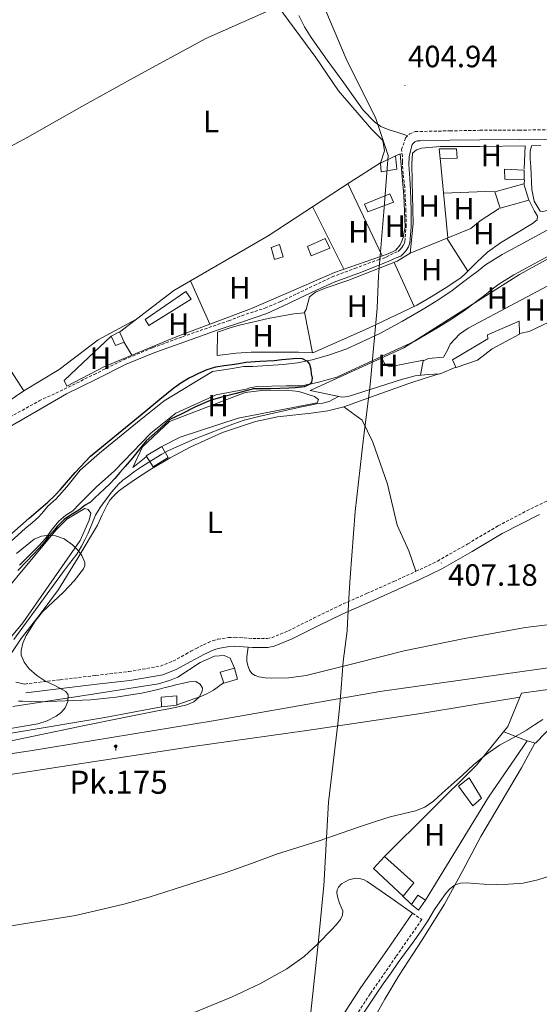
# Model space of a CAD drawing. Units: metres. Extents: x 606419 to 610920, y 4738115 to 4741155.
# Drawn here: x 607632 to 607801, y 4739014 to 4739334 of the extents above; entities that cross this region are included whole.
import ezdxf
from ezdxf.enums import TextEntityAlignment as Align

# ---------------------------------------------------------------- set-up
doc = ezdxf.new("R2010")
doc.units = ezdxf.units.M
doc.header["$MEASUREMENT"] = 0
doc.linetypes.add('TRAZOSX2', pattern=[1.5, 1, -0.5])
for name, color, linetype, lineweight in [('Carátula', 7, 'Continuous', 5), ('Level 1', 19, 'Continuous', 0), ('Level 11', 142, 'Continuous', 13), ('Level 15', 1, 'Continuous', 0), ('Level 16', 1, 'Continuous', 13), ('Level 20', 19, 'Continuous', 0), ('Level 21', 19, 'Continuous', 0), ('Level 24', 5, 'Continuous', 0), ('Level 35', 92, 'Continuous', 0), ('Level 36', 19, 'Continuous', 40), ('Level 37', 92, 'Continuous', 0), ('Level 4', 36, 'Continuous', 30), ('Level 41', 19, 'Continuous', 0), ('Level 44', 7, 'Continuous', 0), ('Level 5', 36, 'Continuous', 0), ('Level 51', 144, 'Continuous', 13), ('Level 52', 1, 'Continuous', 13), ('Level 7', 19, 'Continuous', 0)]:
    doc.layers.add(name, color=color, linetype=linetype, lineweight=lineweight)
doc.styles.add('Arial', font='ARIAL.TTF', dxfattribs={"height": 0.2})

# ---------------------------------------------------------------- blocks, each defined once
blk = doc.blocks.new('5PATER')
at = {"layer": 'Carátula', "linetype": 'Continuous', "lineweight": 5}
h = blk.add_hatch(color=250, dxfattribs=at)
edge = h.paths.add_edge_path()
edge.add_ellipse((0, 0), major_axis=(-1.33, -1.34), ratio=0.999422, start_angle=0, end_angle=360)
blk = doc.blocks.new('5HITFE')
at = {"layer": 'Carátula', "linetype": 'Continuous', "lineweight": 5}
blk.add_hatch(color=2, dxfattribs=at).paths.add_polyline_path([(0, 9.5), (-4.8, 14.3), (0, 19), (0, 19.1), (4.7, 14.3)])
at = {"layer": 'Carátula', "color": 170, "linetype": 'Continuous', "lineweight": 5}
blk.add_line((0, 9.5), (-4.8, 14.3), dxfattribs=at)
at = {"layer": 'Carátula', "color": 250, "linetype": 'Continuous', "lineweight": 5}
blk.add_line((0, 9.5), (0, 0), dxfattribs=at)
at = {"layer": 'Carátula', "color": 250, "linetype": 'Continuous', "lineweight": 5, "flags": 128}
blk.add_lwpolyline([(0, 9.5), (4.7, 14.3), (0, 19.1), (0, 19), (-4.8, 14.3)], close=True, dxfattribs=at)

msp = doc.modelspace()

# ---------------------------------------------------------------- linework, layer by layer
at = {"layer": 'Level 1', "color": 19, "linetype": 'Continuous', "lineweight": 0, "ltscale": 0.5}
msp.add_polyline3d([(607726.28, 4739349.4, 405.24), (607737.92, 4739321.62, 405.23), (607747.62, 4739302.27, 405.03), (607751.63, 4739290.27, 404.97), (607750.23, 4739271.9, 404.03), (607748.44, 4739251.11, 402.59), (607748.06, 4739240.67, 401.09), (607747.72, 4739237.08, 400.62), (607745.94, 4739218.05, 402.52), (607745.63, 4739214.77, 404.14), (607743.63, 4739198.41, 406.6), (607740.85, 4739174.52, 406.5), (607739.22, 4739153.09, 406.96), (607738.85, 4739146.33, 407.26), (607738.42, 4739138.29, 407.45), (607738.28, 4739135.77, 407.53), (607736.98, 4739125.8, 407.79), (607736.39, 4739117.12, 408.24), (607735.91, 4739111.76, 408.55), (607735.3, 4739105.52, 408.91), (607732.21, 4739080.09, 409.64), (607730.74, 4739052.83, 411.45), (607730.64, 4739051.86, 411.52), (607728.93, 4739035.08, 412.72), (607726.5, 4739011.84, 414.6)], dxfattribs=at)
at = {"layer": 'Level 11', "color": 142, "linetype": 'Continuous', "lineweight": 13}
for points in [[(607819.3, 4739274.68, 399.92), (607794.29, 4739261.06, 399.91), (607788.7, 4739258.06, 399.91), (607783.33, 4739254.7, 399.9), (607780.85, 4739252.8, 399.9), (607778.39, 4739250.89, 399.9), (607775.4, 4739248.6, 399.9), (607772.4, 4739246.33, 399.9), (607768.06, 4739243.39, 399.89), (607763.57, 4739240.65, 399.88), (607756.33, 4739236.38, 399.88), (607748.93, 4739232.36, 399.88), (607738.15, 4739227.44, 399.88), (607732.58, 4739225.47, 399.87), (607726.87, 4739223.83, 399.87), (607722.18, 4739222.86, 399.86), (607717.44, 4739222.3, 399.85), (607707.59, 4739221.69, 399.82), (607706.11, 4739221.7, 399.82), (607704.64, 4739221.62, 399.82), (607699.56, 4739220.81, 399.82), (607694.48, 4739219.99, 399.82), (607678.8, 4739210.46, 399.77), (607670.61, 4739203.98, 399.72), (607657.69, 4739193.52, 399.62), (607651.47, 4739188.01, 399.57), (607647.06, 4739182.57, 399.55), (607643.59, 4739178.61, 399.55), (607640.9, 4739176.23, 399.55), (607639.48, 4739174.49, 399.55), (607637.97, 4739172.82, 399.55), (607635.79, 4739170.89, 399.54), (607633.59, 4739169, 399.53), (607626.59, 4739162.72, 399.53)], [(607822.91, 4739268.01, 399.92), (607797.9, 4739254.39, 399.91), (607792.51, 4739251.5, 399.91), (607787.66, 4739248.45, 399.9), (607785.48, 4739246.79, 399.9), (607783.02, 4739244.88, 399.9), (607780, 4739242.56, 399.9), (607776.83, 4739240.16, 399.9), (607772.17, 4739237, 399.89), (607767.48, 4739234.14, 399.88), (607760.07, 4739229.78, 399.88), (607752.29, 4739226.17, 399.88), (607740.97, 4739221, 399.88), (607734.9, 4739218.24, 399.87), (607728.68, 4739216.46, 399.87), (607723.4, 4739215.36, 399.86), (607718.4, 4739215.38, 399.85), (607708.98, 4739215.14, 399.82), (607706.61, 4739214.72, 399.82), (607705.43, 4739214.35, 399.82), (607695.69, 4739212.5, 399.82), (607682.58, 4739206.47, 399.77), (607674.42, 4739200.02, 399.72), (607662.6, 4739187.73, 399.62), (607656.66, 4739182.47, 399.57), (607651.18, 4739177.05, 399.55), (607649.04, 4739174.81, 399.55), (607646.79, 4739173.39, 399.55), (607644.56, 4739171.44, 399.55), (607642.47, 4739168.87, 399.55), (607640.18, 4739165.72, 399.54), (607638.12, 4739163.48, 399.53), (607631.69, 4739157.1, 399.53)]]:
    msp.add_polyline3d(points, dxfattribs=at)
at = {"layer": 'Level 15', "color": 1, "linetype": 'Continuous', "lineweight": 0}
for points in [[(607768.52, 4739289.22, 406.41), (607768.26, 4739292.41, 406.41), (607773.8, 4739292.41, 406.41), (607774.02, 4739289.37, 406.41), (607768.52, 4739289.22, 406.41)], [(607749.13, 4739287.7, 406.48), (607754.02, 4739290.1, 406.48), (607754.49, 4739285.78, 406.48), (607749.3, 4739284.94, 406.19), (607749.13, 4739287.7, 406.48)], [(607789.54, 4739282.54, 406.25), (607789.51, 4739285.75, 406.25), (607795.85, 4739285.51, 406.25), (607795.84, 4739282.3, 406.25), (607789.54, 4739282.54, 406.25)], [(607788.05, 4739273.14, 406.44), (607786.29, 4739278.44, 406.44), (607795.77, 4739281.06, 406.19), (607797.36, 4739275.76, 406.19), (607788.05, 4739273.14, 406.44)], [(607743.96, 4739274.41, 405.77), (607752.2, 4739277.74, 405.77), (607753.38, 4739275.11, 405.77), (607745.06, 4739271.9, 405.77), (607743.96, 4739274.41, 405.77)], [(607725.38, 4739260.68, 405.39), (607731.14, 4739263.26, 405.4), (607732.63, 4739260.17, 405.4), (607726.61, 4739257.58, 405.4), (607725.38, 4739260.68, 405.39)], [(607713.54, 4739260.38, 405.32), (607716.32, 4739261.26, 405.32), (607717.49, 4739257.35, 405.32), (607714.6, 4739256.42, 405.32), (607713.54, 4739260.38, 405.32)], [(607673.83, 4739234.95, 405.02), (607672.61, 4739236.92, 405.02), (607685.85, 4739246.07, 405.04), (607687.51, 4739243.5, 405.04), (607673.83, 4739234.95, 405.02)], [(607773.76, 4739221.3, 407.29), (607773.67, 4739221.5, 407.26), (607772.52, 4739223.85, 406.92), (607784, 4739230.71, 406.67), (607783.94, 4739231.93, 406.62), (607794.2, 4739236.36, 406.64), (607794.38, 4739232.39, 407.1), (607794.39, 4739232.22, 407.12), (607785.48, 4739227.46, 407.18), (607780.69, 4739223.69, 407.42), (607773.76, 4739221.3, 407.29)], [(607661.53, 4739231.5, 405.29), (607664.2, 4739232.98, 405.29), (607665.77, 4739229.62, 405.29), (607662.97, 4739228.49, 405.29), (607661.53, 4739231.5, 405.29)], [(607680.02, 4739192.14, 406.86), (607675.19, 4739189.05, 406.86), (607672.96, 4739192.66, 406.22), (607678.02, 4739195.67, 406.26), (607680.02, 4739192.14, 406.86)], [(607698.18, 4739118.74, 407.34), (607696.95, 4739122.34, 407.32), (607701.63, 4739123.64, 407.14), (607702.61, 4739120.05, 407.26), (607698.18, 4739118.74, 407.34)], [(607677.81, 4739114.2, 406.91), (607682.85, 4739114.62, 406.91), (607682.9, 4739111.59, 406.91), (607677.91, 4739111.11, 406.91), (607677.81, 4739114.2, 406.91)], [(607781.99, 4739081.38, 412.22), (607779.17, 4739078.89, 412.22), (607774.48, 4739085.26, 412.22), (607777.99, 4739088.01, 412.22), (607781.99, 4739081.38, 412.22)], [(607746.85, 4739058.55, 413.5), (607750.4, 4739062.47, 413.48), (607759.93, 4739053.91, 413.48), (607756.45, 4739049.55, 413.48), (607746.85, 4739058.55, 413.5)], [(607761.28, 4739049.85, 414.76), (607763.74, 4739048.24, 414.76), (607761.46, 4739044.97, 414.76), (607759.22, 4739046.82, 414.76), (607761.28, 4739049.85, 414.76)]]:
    msp.add_polyline3d(points, dxfattribs=at)
at = {"layer": 'Level 16', "color": 1, "linetype": 'Continuous', "lineweight": 13, "ltscale": 0.5}
for points in [[(607773.67, 4739221.5, 407.26), (607768.52, 4739219.32, 406.43), (607764.61, 4739219.08, 406.17), (607760.36, 4739218.65, 406.01), (607755.91, 4739217.42, 405.9), (607738.6, 4739211.88, 405.76), (607736.66, 4739211.67, 405.68), (607726.24, 4739213.82, 404.12), (607756.74, 4739227.78, 403.07), (607794.37, 4739251.51, 403.12), (607819.94, 4739265.67, 403.64), (607857.41, 4739285.45, 404.7), (607909.22, 4739313.97, 405.92), (607935.53, 4739327.13, 405.9), (607940.52, 4739328.71, 405.84), (607948.84, 4739330.29, 405.6), (607953.4, 4739332.12, 405.53), (607960.02, 4739335.22, 405.6)], [(607806.19, 4739237.17, 406.79), (607797.49, 4739233.02, 406.89), (607794.38, 4739232.39, 407.1)]]:
    msp.add_polyline3d(points, dxfattribs=at)
at = {"layer": 'Level 20', "color": 19, "linetype": 'Continuous', "lineweight": 0, "ltscale": 0.5}
for points in [[(607852.79, 4739298.52, 402.86), (607822.47, 4739283.64, 402.92), (607804.26, 4739272.82, 403.16), (607802.89, 4739272.26, 403.23), (607801.89, 4739272.09, 403.28), (607801.01, 4739272.14, 403.36), (607799.16, 4739275.38, 404.22), (607798.37, 4739279.18, 404.72), (607798.01, 4739286.54, 405.5), (607797.83, 4739289.13, 405.69), (607797.83, 4739290.04, 405.77), (607797.86, 4739291.5, 405.84), (607798.26, 4739293.42, 405.9), (607801.29, 4739293.51, 405.95)], [(607758.76, 4739258.52, 404.24), (607759.75, 4739268.18, 404.36), (607759.4, 4739281.78, 405), (607759.32, 4739287.61, 405.37), (607759.51, 4739290.98, 405.72), (607760.81, 4739292.06, 405.72), (607762.5, 4739292.65, 405.79), (607768.55, 4739293.18, 405.68), (607781.59, 4739293.14, 405.69), (607796.18, 4739293.4, 405.79), (607795.85, 4739285.88, 405.58)], [(607754.01, 4739290.1, 405.23), (607755.49, 4739290.78, 405.23), (607756.71, 4739277.21, 404.84), (607757.11, 4739266.92, 404.4), (607756.87, 4739265.42, 404.44), (607756.55, 4739263.54, 404.16), (607756.12, 4739262.39, 404.08), (607755.48, 4739261.24, 404.04), (607754.07, 4739259.5, 403.9), (607751.64, 4739258.3, 403.87), (607734.2, 4739252.26, 403.69), (607721.72, 4739246.82, 403.37), (607707.16, 4739240.49, 403.45), (607682.68, 4739231.32, 403.53), (607659.16, 4739221.59, 403.93), (607647.16, 4739215.3, 403.82), (607646.21, 4739217.1, 403.79), (607652.31, 4739222.81, 403.92), (607661.43, 4739231.37, 404.25)], [(607664.21, 4739232.83, 404.54), (607681.93, 4739246.38, 404.62), (607712.57, 4739264.12, 405.02), (607739.21, 4739281.62, 405.15), (607749.17, 4739287.83, 405.23)], [(607768.5, 4739289.38, 404.97), (607771.05, 4739263.52, 404.15)], [(607738.54, 4739281.19, 405.15), (607749.72, 4739257.63, 403.85)], [(607795.93, 4739282.23, 405.34), (607795.89, 4739281.08, 405.02)], [(607769.62, 4739278.02, 404.61), (607786.09, 4739278.7, 404.81)], [(607797.32, 4739275.85, 404.33), (607799.22, 4739272.12, 403.47), (607800.17, 4739270.5, 403.12), (607800.13, 4739269.34, 402.88), (607798.57, 4739268.14, 402.78), (607788.13, 4739261.86, 402.52), (607783.93, 4739258.81, 402.38), (607780.41, 4739255.56, 402.38), (607776.69, 4739251.78, 402.33), (607775.35, 4739250.63, 402.33), (607771.05, 4739247.66, 402.33), (607765.62, 4739244.31, 402.38), (607761, 4739241.58, 402.41), (607745.22, 4739234.1, 402.67), (607727.14, 4739226.15, 402.44), (607722.45, 4739226.36, 402.33), (607707.11, 4739226.36, 402.43), (607702.23, 4739225.96, 402.52), (607695.96, 4739225.22, 402.65), (607696.13, 4739232.87, 403.5), (607700.57, 4739234.36, 403.72), (607703.22, 4739235.06, 403.72), (607712.57, 4739237.27, 403.74), (607717.86, 4739238.26, 403.74), (607720.92, 4739238.74, 403.74), (607724.33, 4739239.16, 403.74), (607724.9, 4739240.23, 403.71), (607725.46, 4739242.25, 403.69), (607726.05, 4739244.28, 403.69), (607728.02, 4739245.85, 403.71), (607731.16, 4739247.16, 403.71), (607738.53, 4739249.59, 403.88), (607754.53, 4739255.9, 403.82), (607758.76, 4739258.52, 404.24)], [(607727.02, 4739273.62, 405.09), (607737.17, 4739253.29, 403.72)], [(607787.72, 4739273.03, 404.3), (607781.57, 4739268.98, 404.09), (607778.52, 4739266.55, 404.09), (607758.76, 4739258.52, 404.24)], [(607762.15, 4739218.83, 405.12), (607762.96, 4739223.54, 404.94), (607764.79, 4739224.26, 404.84), (607769.67, 4739224.68, 404.7), (607770.9, 4739226.92, 404.46), (607771.75, 4739228.9, 404.41), (607774.82, 4739232.12, 404.35), (607777.64, 4739234.09, 404.25), (607808.63, 4739250.57, 404.09), (607808.18, 4739252.49, 404.06), (607827.96, 4739261.34, 404.17)], [(607770.72, 4739263.38, 404.15), (607777.56, 4739252.67, 402.34)], [(607753.52, 4739255.5, 403.82), (607760.12, 4739241.16, 402.43)], [(607687.34, 4739249.52, 404.69), (607693.65, 4739235.43, 403.5)], [(607724.39, 4739239.28, 403.74), (607726.98, 4739226.16, 402.44)], [(607665.69, 4739229.66, 404.08), (607668.28, 4739225.36, 403.78)], [(607749.55, 4739224.49, 403.32), (607750.6, 4739222.18, 403.37), (607752.02, 4739221.54, 403.56), (607763.09, 4739223.67, 404.36)], [(607672.88, 4739192.31, 405.29), (607668.56, 4739188.87, 404.72), (607671.76, 4739195.51, 404.46), (607680.5, 4739203.82, 404.41), (607705.08, 4739213.19, 404.16), (607710.52, 4739213.85, 404.25), (607718.5, 4739213.96, 404.56), (607722.56, 4739213.59, 404.56), (607727.65, 4739211.88, 404.59), (607728.98, 4739210.95, 404.81), (607728.56, 4739209.83, 404.83), (607702.87, 4739204.92, 404.91), (607683.99, 4739198.65, 405.16), (607678.2, 4739195.72, 405.36)], [(607617.44, 4739137.16, 403.47), (607643.68, 4739168.54, 403.4), (607647.12, 4739172.01, 403.4), (607652.93, 4739175.54, 403.39), (607654.1, 4739175.19, 403.39), (607654.87, 4739174.04, 403.4), (607654.35, 4739171.74, 403.42), (607651.44, 4739165.1, 403.56), (607632.83, 4739138.36, 404.4), (607629.14, 4739133.93, 404.38)], [(607629.57, 4739111.14, 405.64), (607656.26, 4739115.26, 405.8), (607676.95, 4739118.57, 405.79), (607680.53, 4739119.61, 405.79), (607683.22, 4739120.73, 405.8), (607690.43, 4739125.42, 406.28), (607695.17, 4739127.54, 406.48), (607698.31, 4739127.69, 406.57), (607700.19, 4739126.92, 406.72), (607701.63, 4739123.64, 407.14)], [(607750.4, 4739062.47, 413.48), (607780.39, 4739092.07, 411.95), (607790.53, 4739104.62, 411.64), (607794.95, 4739115.53, 410.92), (607843.03, 4739122.09, 410.88), (607843.43, 4739118.02, 411.12), (607814.32, 4739113.8, 411.64), (607806.23, 4739106.01, 411.76), (607802.8, 4739102.65, 411.76), (607799.51, 4739099.21, 411.79), (607796.87, 4739099.99, 411.31), (607784.27, 4739081.69, 411.76), (607763.74, 4739048.24, 413.2)], [(607698.12, 4739118.91, 407.34), (607694.85, 4739116.44, 406.96), (607692.43, 4739115.14, 406.94), (607690.91, 4739114.52, 406.86), (607682.89, 4739111.76, 406.91)], [(607677.91, 4739111.11, 406.91), (607659.46, 4739107.59, 406.75), (607600.39, 4739097.75, 404.35)], [(607796.87, 4739099.99, 411.31), (607789.19, 4739102.96, 411.68)], [(607759.07, 4739046.94, 413.6), (607756.32, 4739049.59, 413.6)]]:
    msp.add_polyline3d(points, dxfattribs=at)
at = {"layer": 'Level 21', "color": 19, "linetype": 'TRAZOSX2', "lineweight": 0}
for points in [[(607625.97, 4739203.77, 403.42), (607638.1, 4739210.49, 403.25), (607646.26, 4739214.28, 403.15), (607655.97, 4739219.09, 403.13), (607665.72, 4739223.93, 403.12), (607675.09, 4739227.8, 403.09), (607684.78, 4739231.36, 403.07), (607699.71, 4739236.52, 403.03), (607703.98, 4739238.18, 403.02), (607711.55, 4739240.64, 403.02), (607716.68, 4739242.8, 403.03), (607721.89, 4739245.29, 403.04), (607727.6, 4739248.03, 403.04), (607733.36, 4739250.77, 403.05), (607740.76, 4739253.52, 403.08), (607748.33, 4739256.34, 403.12), (607751.02, 4739257.23, 403.13), (607753.66, 4739258.59, 403.13), (607754.84, 4739259.01, 403.13), (607755.44, 4739259.53, 403.13), (607756.08, 4739260.34, 403.16), (607756.67, 4739261.3, 403.23), (607757.01, 4739262.23, 403.29), (607757.47, 4739267.17, 403.45), (607757.41, 4739272.23, 403.6), (607757, 4739280.01, 403.71), (607756.46, 4739284.26, 403.88), (607756.24, 4739288.29, 404.39), (607756.24, 4739290.03, 404.7), (607755.96, 4739292.14, 405.05), (607757.27, 4739295.94, 405.07), (607758.49, 4739297.22, 405.08), (607760.43, 4739298.02, 405.11), (607761.94, 4739298.05, 405.15), (607771.68, 4739298.26, 405.46), (607781.43, 4739298.42, 405.58), (607794.18, 4739298.5, 405.46), (607806.83, 4739298.59, 405.34)], [(607633.38, 4739118.47, 405.77), (607644.97, 4739119.87, 405.8), (607656.57, 4739121.27, 405.82), (607667.23, 4739122.52, 405.85), (607677.54, 4739124.29, 405.88), (607681.64, 4739125.9, 405.89), (607685.78, 4739128.19, 405.88), (607687.44, 4739129.11, 405.89), (607689.14, 4739130.04, 405.93), (607690.36, 4739130.65, 406.01), (607691.57, 4739131.24, 406.09), (607693.04, 4739131.92, 406.15), (607694.7, 4739132.59, 406.22), (607696.25, 4739133, 406.31), (607697.66, 4739133.24, 406.41), (607699.65, 4739133.56, 406.5), (607701.82, 4739133.68, 406.6), (607703.43, 4739133.56, 406.76), (607704.81, 4739133.44, 406.94), (607706.24, 4739133.35, 407.1), (607707.64, 4739133.28, 407.21), (607708.97, 4739133.26, 407.25), (607710.38, 4739133.28, 407.28), (607712.26, 4739133.27, 407.31), (607713.77, 4739133.53, 407.34), (607719.18, 4739135.78, 407.39), (607727.35, 4739139.84, 407.4), (607735.66, 4739143.9, 407.36), (607744.61, 4739147.87, 407.22), (607753.5, 4739151.82, 407.1), (607760.67, 4739155.1, 407.1), (607767.7, 4739158.44, 407.12), (607777.49, 4739164, 407.14), (607787.34, 4739169.89, 407.2), (607799.53, 4739176.21, 407.35), (607805.87, 4739179.06, 407.44)], [(607759.54, 4739043.98, 412.65), (607762.54, 4739041.9, 412.65), (607754.15, 4739029.82, 413.42), (607745.76, 4739017.75, 414.19), (607741.05, 4739010.55, 414.62)]]:
    msp.add_polyline3d(points, dxfattribs=at)
at = {"layer": 'Level 21', "color": 19, "linetype": 'Continuous', "lineweight": 0}
for points in [[(607627.43, 4739201.42, 403.42), (607637.18, 4739207.07, 403.28), (607647.01, 4739212.77, 403.15), (607656.71, 4739217.58, 403.13), (607666.42, 4739222.39, 403.12), (607675.69, 4739226.23, 403.09), (607685.17, 4739229.56, 403.07), (607696.3, 4739233.59, 403.04), (607703.91, 4739236.1, 403.02), (607712.15, 4739238.86, 403.02), (607717.4, 4739241.28, 403.03), (607722.61, 4739243.77, 403.04), (607728.33, 4739246.51, 403.04), (607734.09, 4739249.04, 403.05), (607742.9, 4739252.34, 403.09), (607749.18, 4739254.81, 403.12), (607751.57, 4739255.75, 403.13), (607754.21, 4739257, 403.13), (607755.7, 4739257.53, 403.13), (607756.66, 4739258.36, 403.13), (607757.46, 4739259.37, 403.16), (607758.2, 4739260.56, 403.23), (607758.66, 4739261.86, 403.29), (607759.15, 4739267.1, 403.45), (607759.09, 4739272.34, 403.6), (607758.85, 4739279.03, 403.69), (607758.63, 4739282.73, 403.81), (607758.31, 4739287.31, 404.29), (607758.45, 4739289.8, 404.7), (607758.85, 4739291.78, 405.05), (607759.47, 4739293.85, 405.07), (607760.25, 4739294.66, 405.08), (607761.06, 4739295, 405.11), (607762.01, 4739295.02, 405.15), (607771.73, 4739295.23, 405.46), (607781.46, 4739295.38, 405.58), (607794.2, 4739295.47, 405.46), (607806.93, 4739295.56, 405.34)], [(607633.73, 4739115.59, 405.77), (607645.32, 4739116.99, 405.8), (607656.91, 4739118.39, 405.82), (607667.65, 4739119.65, 405.85), (607678.32, 4739121.48, 405.88), (607682.88, 4739123.26, 405.89), (607687.19, 4739125.66, 405.88), (607688.83, 4739126.57, 405.89), (607690.48, 4739127.46, 405.93), (607691.65, 4739128.05, 406.01), (607692.82, 4739128.62, 406.09), (607694.2, 4739129.26, 406.15), (607695.62, 4739129.83, 406.22), (607696.86, 4739130.16, 406.31), (607698.13, 4739130.38, 406.41), (607699.96, 4739130.67, 406.5), (607701.79, 4739130.78, 406.6), (607703.19, 4739130.67, 406.76), (607704.59, 4739130.55, 406.94), (607706.06, 4739130.46, 407.1), (607707.54, 4739130.38, 407.21), (607708.97, 4739130.35, 407.25), (607710.4, 4739130.38, 407.28), (607712.5, 4739130.37, 407.31), (607714.58, 4739130.73, 407.34), (607720.38, 4739133.14, 407.39), (607728.63, 4739137.24, 407.4), (607736.88, 4739141.27, 407.36), (607745.79, 4739145.22, 407.22), (607754.69, 4739149.18, 407.1), (607761.89, 4739152.47, 407.1), (607769.04, 4739155.86, 407.12), (607778.95, 4739161.5, 407.14), (607788.75, 4739167.35, 407.2), (607800.8, 4739173.6, 407.35)], [(607759.54, 4739043.98, 412.65), (607751.15, 4739031.91, 413.42), (607742.73, 4739019.8, 414.19), (607737.93, 4739012.48, 414.62), (607731.34, 4739001.22, 415.25), (607725.04, 4738989.86, 415.88), (607720.45, 4738981.57, 416.46), (607716.41, 4738972.85, 417.02), (607711.89, 4738960.58, 417.62), (607707.49, 4738948.46, 418.22), (607702.94, 4738936.39, 418.83), (607698.37, 4738924.22, 419.44), (607697.19, 4738920.71, 419.76)]]:
    msp.add_polyline3d(points, dxfattribs=at)
at = {"layer": 'Level 24', "color": 19, "linetype": 'Continuous', "lineweight": 0, "ltscale": 0.5}
msp.add_polyline3d([(607332.14, 4739049.27, 406.71), (607337.83, 4739050.22, 406.72), (607391.27, 4739058.57, 406.76), (607455.57, 4739068.14, 406.86), (607515.71, 4739078.31, 407.15), (607569.04, 4739086.87, 407.88), (607635.2, 4739096.81, 407.96), (607694.74, 4739106.52, 408.09), (607748.88, 4739116.06, 408.92), (607814.47, 4739125.29, 408.92), (607875.95, 4739134.89, 409.31), (607952.32, 4739147.54, 409.92), (608042.89, 4739161.92, 410.15), (608079.76, 4739167.65, 410.54), (608156.48, 4739177.86, 411.42), (608214.27, 4739185.32, 411.56), (608252.29, 4739188.21, 411.4), (608272.52, 4739187.46, 411.3)], dxfattribs=at)
at = {"layer": 'Level 35', "color": 92, "linetype": 'Continuous', "lineweight": 0, "ltscale": 0.5}
msp.add_polyline3d([(607630.77, 4739160.89, 412.2), (607636.5, 4739165.5, 412.19), (607638.92, 4739166.57, 412.22), (607641.47, 4739166.82, 412.27), (607643.39, 4739166.63, 412.28), (607646.2, 4739165.66, 412.3), (607648.96, 4739163.74, 412.32), (607650.84, 4739161.84, 412.34), (607651.99, 4739160.29, 412.36), (607652.96, 4739157.96, 412.4), (607652.96, 4739156.86, 412.43), (607652.55, 4739155.86, 412.46), (607649.54, 4739152.05, 412.61), (607646.07, 4739148.36, 412.76), (607642.65, 4739145.21, 412.91), (607639.23, 4739141.88, 413.05), (607636.82, 4739138.91, 413.14), (607633.87, 4739134.2, 413.19), (607632.85, 4739131.8, 413.21), (607632.23, 4739129.4, 413.23), (607632.27, 4739127.9, 413.24), (607633.24, 4739125.58, 413.25), (607634.91, 4739123.37, 413.26), (607637.36, 4739121.23, 413.24), (607639.91, 4739119.56, 413.21), (607643.41, 4739117.91, 413.12), (607646.82, 4739116.09, 413.05), (607647.51, 4739114.98, 413.08), (607647.47, 4739112.79, 413.18), (607646.56, 4739110.78, 413.26), (607645.25, 4739109.22, 413.3), (607643.63, 4739107.98, 413.34), (607640.7, 4739106.53, 413.48), (607637.65, 4739105.58, 413.61), (607633.21, 4739104.78, 413.65), (607628.75, 4739104.04, 413.64)], dxfattribs=at)
at = {"layer": 'Level 36', "color": 92, "linetype": 'Continuous', "lineweight": 0}
for points in [[(607658.31, 4739515.4, 406.22), (607660.09, 4739509.95, 405.73), (607677.07, 4739468.06, 404.65), (607692.4, 4739426.85, 404.94), (607699.41, 4739404.79, 404.65), (607707.01, 4739380.77, 404.84), (607713.8, 4739355.23, 404.55), (607716.99, 4739345.08, 404.55), (607717.2, 4739342.68, 404.55), (607716.96, 4739340.28, 404.55), (607715.87, 4739338.66, 404.76), (607728.15, 4739322.14, 404.96), (607735.45, 4739311.26, 405.25), (607746.23, 4739298.84, 405.15), (607749.87, 4739295.08, 405.15), (607750.47, 4739291.73, 405.15), (607749.13, 4739287.7, 405.15)], [(607633.1, 4739213.78, 404.66), (607613.53, 4739244.03, 404.83), (607593.96, 4739274.28, 405), (607596.98, 4739275.81, 405), (607598.8, 4739276.6, 405), (607601.19, 4739277.95, 405), (607603.2, 4739279.42, 405.1), (607606.53, 4739281.28, 405.2), (607634.22, 4739296.12, 405.52), (607652.02, 4739306.19, 405.53), (607668.76, 4739315.5, 405.39), (607692.29, 4739328.28, 405.07), (607715.87, 4739338.66, 404.76)], [(607722.53, 4739335.77, 405.31), (607724.4, 4739332.1, 405.37), (607726.63, 4739328.63, 405.4), (607731.81, 4739321.17, 405.32), (607737.24, 4739313.88, 405.2), (607743.53, 4739304.96, 405.08), (607747.16, 4739301.14, 405.03), (607749.27, 4739299.69, 405.03), (607751.62, 4739298.66, 405.04), (607754.8, 4739297.67, 405.06), (607757.97, 4739296.67, 405.08)], [(607620.13, 4739204.98, 404.31), (607633.1, 4739213.78, 404.66), (607644.67, 4739220.7, 405.35), (607657.3, 4739230.29, 405.15), (607669.52, 4739236.89, 404.56)], [(607628.39, 4739127.45, 405.68), (607632.23, 4739133.25, 405.68), (607638.46, 4739141.15, 405.68), (607644.35, 4739149.19, 405.68), (607650.85, 4739159.54, 405.84), (607657.06, 4739170.07, 405.98), (607658.63, 4739173.41, 405.95), (607660.19, 4739176.76, 405.92), (607661.08, 4739178.18, 405.91), (607662.15, 4739179.46, 405.9), (607663.77, 4739181.01, 405.9), (607665.52, 4739182.38, 405.9), (607669.79, 4739185.31, 405.91), (607674.15, 4739188.09, 405.92), (607680.71, 4739191.95, 405.92), (607687.43, 4739195.56, 405.92), (607697.77, 4739200.2, 405.91), (607708.48, 4739203.83, 405.9), (607715.62, 4739205.3, 405.9), (607726.55, 4739206.46, 405.92), (607731.95, 4739207.24, 405.93), (607737.22, 4739208.57, 405.93), (607747.77, 4739212.39, 405.81), (607758.34, 4739216.15, 405.93), (607763.29, 4739217.73, 406.17), (607768.23, 4739219.3, 406.41)], [(607737.22, 4739208.57, 405.93), (607743.2, 4739204.19, 406.52), (607746.67, 4739197.02, 406.72), (607751.4, 4739183.4, 406.72), (607754.55, 4739170.1, 406.72), (607758.35, 4739161.72, 406.72), (607760.67, 4739155.1, 407.1)], [(607706.06, 4739130.46, 407.1), (607705.84, 4739128.9, 407), (607705.62, 4739127.34, 406.89), (607705.7, 4739125.75, 406.98), (607706.13, 4739124.17, 407.16), (607706.56, 4739122.99, 407.22), (607707.31, 4739121.94, 407.28), (607708.35, 4739121.22, 407.33), (607709.51, 4739120.84, 407.37), (607711.61, 4739120.49, 407.44), (607713.71, 4739120.38, 407.5), (607719.36, 4739120.53, 407.67), (607724.99, 4739121.22, 407.77), (607740.97, 4739125.25, 407.85), (607756.85, 4739129.27, 407.92), (607776.5, 4739133.29, 407.99), (607796.24, 4739136.79, 408.08), (607814.11, 4739138.98, 408.3)], [(607633.38, 4739118.47, 405.77), (607631.95, 4739118.76, 405.73), (607630.51, 4739119.05, 405.69)], [(607332.3, 4739039.26, 406.51), (607355.84, 4739043.95, 406.59), (607380.07, 4739048.06, 406.72), (607401.68, 4739051.46, 407.02), (607423.28, 4739054.91, 407.29), (607448.13, 4739059.59, 407.05), (607472.99, 4739064.14, 406.75), (607500.19, 4739068.4, 406.72), (607527.41, 4739072.54, 406.81), (607551.61, 4739076.11, 406.99), (607575.81, 4739079.72, 407.2), (607601.52, 4739084.24, 407.43), (607627.22, 4739088.81, 407.66), (607657.65, 4739093.53, 407.93), (607688.1, 4739098.12, 408.2), (607725.19, 4739103.36, 408.83), (607762.24, 4739108.89, 409.28), (607778, 4739111.49, 409.26), (607794.41, 4739114.19, 409.24)], [(607742.72, 4739002.17, 418.64), (607750.53, 4739016.1, 417.21), (607755.23, 4739023.88, 416.69), (607762.72, 4739035.34, 416.14), (607769.95, 4739046.94, 415.45), (607775.86, 4739057.92, 414.59), (607781.76, 4739068.92, 413.72), (607788.41, 4739080.04, 412.85), (607794.96, 4739091.22, 412.14), (607797.17, 4739095.23, 411.95), (607799.37, 4739099.25, 411.76)], [(607759.54, 4739043.98, 412.65), (607752.19, 4739049.16, 412.19), (607744.83, 4739054.33, 411.72), (607743.82, 4739054.86, 411.7), (607742.72, 4739055.21, 411.68), (607741.43, 4739055.33, 411.59), (607740.14, 4739055.16, 411.5), (607738.87, 4739054.79, 411.48), (607737.63, 4739054.23, 411.5), (607736.47, 4739053.51, 411.53), (607735.49, 4739052.47, 411.6), (607735.01, 4739051.57, 411.68), (607734.91, 4739050.66, 411.79), (607735.3, 4739048.94, 412.07), (607735.84, 4739047.22, 412.32), (607736.37, 4739046, 412.42), (607736.85, 4739044.79, 412.51), (607736.82, 4739043.36, 412.62), (607736.16, 4739041.98, 412.7), (607734.71, 4739040.22, 412.74), (607733.18, 4739038.62, 412.75), (607728.87, 4739034.12, 412.8), (607724.27, 4739029.91, 412.84), (607718.71, 4739025.96, 412.92), (607709.86, 4739020.98, 413.08), (607700.64, 4739016.68, 413.2), (607685.58, 4739010.56, 413.24)]]:
    msp.add_polyline3d(points, dxfattribs=at)
at = {"layer": 'Level 4', "color": 36, "linetype": 'Continuous', "lineweight": 30}
msp.add_polyline3d([(607627.37, 4739165.72, 400.01), (607634.85, 4739172.36, 400.01), (607637.9, 4739174.92, 400.01), (607640.92, 4739177.52, 400.01), (607642.97, 4739179.54, 400.01), (607644.97, 4739181.63, 400.01), (607649.77, 4739187.18, 400.01), (607654.82, 4739192.49, 400.01), (607663.8, 4739199.93, 400.01), (607672.85, 4739207.24, 400.01), (607677.36, 4739211.02, 400.01), (607681.88, 4739214.78, 400.01), (607684.19, 4739216.41, 400.01), (607686.65, 4739217.82, 400.01), (607688.34, 4739218.68, 400.01), (607690.07, 4739219.47, 400.01), (607692.79, 4739220.68, 400.01), (607695.61, 4739221.58, 400.01), (607698.23, 4739221.96, 400.01), (607700.85, 4739222.3, 400.01), (607703.08, 4739222.69, 400.01), (607705.32, 4739223.04, 400.01), (607709.91, 4739223.36, 400.01), (607714.5, 4739223.64, 400.01), (607717.05, 4739223.89, 400.01), (607719.59, 4739224.14, 400.01), (607720.74, 4739224.25, 400.01), (607721.89, 4739224.36, 400.01), (607723.66, 4739224.3, 400.01), (607725.32, 4739223.37, 400.01), (607726.02, 4739222.39, 400.01), (607726.43, 4739220.84, 400.01), (607726.61, 4739219.24, 400.01), (607726.86, 4739217.92, 400.01), (607726.69, 4739216.62, 400.01), (607726.1, 4739215.9, 400.01), (607725.27, 4739215.45, 400.01), (607724.31, 4739215.11, 400.01), (607723.32, 4739214.92, 400.01), (607721.33, 4739214.75, 400.01), (607719.33, 4739214.57, 400.01), (607713.5, 4739214.44, 400.01), (607707.84, 4739214.38, 400.01), (607702.23, 4739212.91, 400.01), (607697.05, 4739211.55, 400.01), (607693.71, 4739210.62, 400.01), (607688.95, 4739208.54, 400.01), (607684.49, 4739206.3, 400.01), (607680.59, 4739204.42, 400.01), (607676.63, 4739200.81, 400.01), (607672.94, 4739197.47, 400.01), (607670.72, 4739194.82, 400.01), (607668.56, 4739192.04, 400.01), (607666.1, 4739189.13, 400.01), (607664.39, 4739187.2, 400.01), (607662.68, 4739185.28, 400.01), (607661.05, 4739183.58, 400.01), (607659.38, 4739181.93, 400.01), (607657.75, 4739180.41, 400.01), (607656.1, 4739178.89, 400.01), (607654.81, 4739177.57, 400.01), (607653.12, 4739176.59, 400.01), (607650.96, 4739174.99, 400.01), (607648.29, 4739173.3, 400.01), (607646.26, 4739171.9, 400.01), (607644, 4739169.7, 400.01), (607642.62, 4739168.02, 400.01), (607641.2, 4739166.43, 400.01), (607639.75, 4739164.42, 400.01), (607638.13, 4739162.64, 400.01), (607636.08, 4739160.43, 400.01), (607634.01, 4739158.24, 400.01), (607631.22, 4739155.36, 400.01)], dxfattribs=at)
at = {"layer": 'Level 5', "color": 36, "linetype": 'Continuous', "lineweight": 0}
for points in [[(607735.47, 4739211.92, 405.01), (607733.89, 4739211.1, 405.01), (607732.39, 4739210.33, 405.01), (607730.41, 4739209.8, 405.01), (607728.34, 4739209.54, 405.01), (607725.68, 4739209.02, 405.01), (607723.03, 4739208.49, 405.01), (607718.68, 4739207.52, 405.01), (607714.34, 4739206.5, 405.01), (607709.57, 4739205.4, 405.01), (607704.82, 4739204.22, 405.01), (607701.07, 4739202.95, 405.01), (607697.39, 4739201.48, 405.01), (607688.57, 4739198.1, 405.01), (607679.92, 4739194.3, 405.01), (607677.96, 4739193.2, 405.01), (607676.05, 4739192.01, 405.01), (607673.73, 4739190.55, 405.01), (607671.41, 4739189.06, 405.01), (607669.09, 4739187.5, 405.01), (607666.8, 4739185.86, 405.01), (607665.31, 4739184.69, 405.01), (607663.92, 4739183.38, 405.01), (607661.74, 4739180.89, 405.01), (607659.71, 4739178.26, 405.01), (607657.96, 4739175.84, 405.01), (607656.39, 4739173.3, 405.01), (607655.21, 4739170.38, 405.01), (607654.07, 4739167.45, 405.01), (607652.96, 4739165.37, 405.01), (607651.83, 4739163.3, 405.01), (607651.1, 4739161.99, 405.01), (607650.32, 4739160.71, 405.01), (607648.03, 4739157.64, 405.01), (607645.68, 4739154.62, 405.01), (607637.78, 4739143.77, 405.01), (607629.89, 4739132.92, 405.01)], [(607631.37, 4739112.94, 405.01), (607632.71, 4739112.86, 405.01), (607635.51, 4739112.74, 405.01), (607638.32, 4739112.7, 405.01), (607654.87, 4739113.34, 405.01), (607663.12, 4739114.18, 405.01), (607671.35, 4739115.5, 405.01), (607674.47, 4739116.16, 405.01), (607677.55, 4739116.92, 405.01), (607679.06, 4739117.32, 405.01), (607680.56, 4739117.72, 405.01), (607682.61, 4739118.21, 405.01), (607684.67, 4739118.66, 405.01), (607686.89, 4739119.22, 405.01), (607689.12, 4739119.3, 405.01), (607690.46, 4739118.45, 405.01), (607691.2, 4739117.14, 405.01), (607691.13, 4739116.01, 405.01), (607690.11, 4739114.2, 405.01), (607688.43, 4739112.73, 405.01), (607686.19, 4739111.74, 405.01), (607683.91, 4739111.21, 405.01), (607680.25, 4739110.46, 405.01), (607676.59, 4739109.72, 405.01), (607664.72, 4739107.34, 405.01), (607652.85, 4739104.95, 405.01), (607636.22, 4739101.48, 405.01), (607619.59, 4739098.06, 405.01)], [(607625.66, 4739039.32, 410.01), (607649.91, 4739043.23, 410.01), (607657.8, 4739045.09, 410.01), (607665.69, 4739046.94, 410.01), (607673.89, 4739049.24, 410.01), (607682.03, 4739051.82, 410.01), (607690.5, 4739054.47, 410.01), (607698.95, 4739057.2, 410.01), (607707.13, 4739060.18, 410.01), (607715.29, 4739063.18, 410.01), (607722.24, 4739065.32, 410.01), (607729.19, 4739067.47, 410.01), (607736.05, 4739069.87, 410.01), (607742.91, 4739072.28, 410.01), (607747.55, 4739073.84, 410.01), (607752.22, 4739075.36, 410.01), (607756.34, 4739076.29, 410.01), (607760.49, 4739077.21, 410.01), (607763.59, 4739078.48, 410.01), (607766.33, 4739080.36, 410.01), (607769.21, 4739082.98, 410.01), (607772.07, 4739085.6, 410.01), (607775.75, 4739088.88, 410.01), (607779.43, 4739092.16, 410.01), (607783.53, 4739095.52, 410.01), (607787.87, 4739098.59, 410.01), (607792.24, 4739101.01, 410.01), (607796.6, 4739103.44, 410.01), (607799.26, 4739105.21, 410.01), (607801.91, 4739106.99, 410.01)], [(607743.59, 4739011.5, 415.01), (607745.57, 4739014.46, 415.01), (607747.53, 4739017.4, 415.01), (607750.03, 4739021.04, 415.01), (607752.55, 4739024.65, 415.01), (607754.92, 4739027.94, 415.01), (607757.29, 4739031.23, 415.01), (607759.72, 4739034.57, 415.01), (607762.15, 4739037.92, 415.01), (607764.47, 4739041.51, 415.01), (607766.7, 4739045.16, 415.01), (607768.43, 4739047.72, 415.01), (607770.25, 4739050.24, 415.01), (607771.63, 4739051.88, 415.01), (607773.42, 4739053.2, 415.01), (607775.19, 4739053.77, 415.01), (607777, 4739053.85, 415.01), (607779.86, 4739053.64, 415.01), (607782.71, 4739053.45, 415.01), (607786.71, 4739053.35, 415.01), (607790.71, 4739053.39, 415.01), (607795.56, 4739053.8, 415.01), (607800.3, 4739054.86, 415.01), (607804.73, 4739056.29, 415.01)]]:
    msp.add_polyline3d(points, dxfattribs=at)
at = {"layer": 'Level 51', "color": 144, "linetype": 'Continuous', "lineweight": 13}
for points in [[(607626.59, 4739162.72, 399.53), (607633.59, 4739169, 399.53), (607635.79, 4739170.89, 399.54), (607637.97, 4739172.82, 399.55), (607639.48, 4739174.49, 399.55), (607640.9, 4739176.23, 399.55), (607643.59, 4739178.61, 399.55), (607647.06, 4739182.57, 399.55), (607651.47, 4739188.01, 399.57), (607657.69, 4739193.52, 399.62), (607670.61, 4739203.98, 399.72), (607678.8, 4739210.46, 399.77), (607694.48, 4739219.99, 399.82), (607699.56, 4739220.81, 399.82), (607704.64, 4739221.62, 399.82), (607706.11, 4739221.7, 399.82), (607707.59, 4739221.69, 399.82), (607717.44, 4739222.3, 399.85), (607722.18, 4739222.86, 399.86), (607726.87, 4739223.83, 399.87), (607732.58, 4739225.47, 399.87), (607738.15, 4739227.44, 399.88), (607748.93, 4739232.36, 399.88), (607756.33, 4739236.38, 399.88), (607763.57, 4739240.65, 399.88), (607768.06, 4739243.39, 399.89), (607772.4, 4739246.33, 399.9), (607775.4, 4739248.6, 399.9), (607778.39, 4739250.89, 399.9), (607780.85, 4739252.8, 399.9), (607783.33, 4739254.7, 399.9), (607788.7, 4739258.06, 399.91), (607794.29, 4739261.06, 399.91), (607819.3, 4739274.68, 399.92)], [(607822.91, 4739268.01, 399.92), (607797.9, 4739254.39, 399.91), (607792.51, 4739251.5, 399.91), (607787.66, 4739248.45, 399.9), (607785.48, 4739246.79, 399.9), (607783.02, 4739244.88, 399.9), (607780, 4739242.56, 399.9), (607776.83, 4739240.16, 399.9), (607772.17, 4739237, 399.89), (607767.48, 4739234.14, 399.88), (607760.07, 4739229.78, 399.88), (607752.29, 4739226.17, 399.88), (607740.97, 4739221, 399.88), (607734.9, 4739218.24, 399.87), (607728.68, 4739216.46, 399.87), (607723.4, 4739215.36, 399.86), (607718.4, 4739215.38, 399.85), (607718.4, 4739215.38, 399.85), (607708.98, 4739215.14, 399.82), (607706.61, 4739214.72, 399.82), (607705.43, 4739214.35, 399.82), (607695.69, 4739212.5, 399.82), (607682.58, 4739206.47, 399.77), (607674.42, 4739200.02, 399.72), (607662.6, 4739187.73, 399.62), (607656.66, 4739182.47, 399.57), (607651.18, 4739177.05, 399.55), (607649.04, 4739174.81, 399.55), (607646.79, 4739173.39, 399.55), (607644.56, 4739171.44, 399.55), (607642.47, 4739168.87, 399.55), (607640.18, 4739165.72, 399.54), (607638.12, 4739163.48, 399.53), (607631.69, 4739157.1, 399.53)]]:
    msp.add_polyline3d(points, dxfattribs=at)
at = {"layer": 'Level 52', "color": 1, "linetype": 'Continuous', "lineweight": 0}
for points in [[(607768.52, 4739289.22, 406.41), (607768.26, 4739292.41, 406.41), (607773.8, 4739292.41, 406.41), (607774.02, 4739289.37, 406.41), (607768.52, 4739289.22, 406.41)], [(607749.13, 4739287.7, 406.48), (607754.02, 4739290.1, 406.48), (607754.49, 4739285.78, 406.48), (607749.3, 4739284.94, 406.19), (607749.13, 4739287.7, 406.48)], [(607789.54, 4739282.54, 406.25), (607789.51, 4739285.75, 406.25), (607795.85, 4739285.51, 406.25), (607795.84, 4739282.3, 406.25), (607789.54, 4739282.54, 406.25)], [(607788.05, 4739273.14, 406.44), (607786.29, 4739278.44, 406.44), (607795.77, 4739281.06, 406.19), (607797.36, 4739275.76, 406.19), (607788.05, 4739273.14, 406.44)], [(607743.96, 4739274.41, 405.77), (607752.2, 4739277.74, 405.77), (607753.38, 4739275.11, 405.77), (607745.06, 4739271.9, 405.77), (607743.96, 4739274.41, 405.77)], [(607725.38, 4739260.68, 405.39), (607731.14, 4739263.26, 405.4), (607732.63, 4739260.17, 405.4), (607726.61, 4739257.58, 405.4), (607725.38, 4739260.68, 405.39)], [(607713.54, 4739260.38, 405.32), (607716.32, 4739261.26, 405.32), (607717.49, 4739257.35, 405.32), (607714.6, 4739256.42, 405.32), (607713.54, 4739260.38, 405.32)], [(607673.83, 4739234.95, 405.02), (607672.61, 4739236.92, 405.02), (607685.85, 4739246.07, 405.04), (607687.51, 4739243.5, 405.04), (607673.83, 4739234.95, 405.02)], [(607773.76, 4739221.3, 407.29), (607773.67, 4739221.5, 407.26), (607772.52, 4739223.85, 406.92), (607784, 4739230.71, 406.67), (607783.94, 4739231.93, 406.62), (607794.2, 4739236.36, 406.64), (607794.38, 4739232.39, 407.1), (607794.39, 4739232.22, 407.12), (607785.48, 4739227.46, 407.18), (607780.69, 4739223.69, 407.42), (607773.76, 4739221.3, 407.29)], [(607661.53, 4739231.5, 405.29), (607664.2, 4739232.98, 405.29), (607665.77, 4739229.62, 405.29), (607662.97, 4739228.49, 405.29), (607661.53, 4739231.5, 405.29)], [(607680.02, 4739192.14, 406.86), (607675.19, 4739189.05, 406.86), (607672.96, 4739192.66, 406.22), (607678.02, 4739195.67, 406.26), (607680.02, 4739192.14, 406.86)], [(607698.18, 4739118.74, 407.34), (607696.95, 4739122.34, 407.32), (607701.63, 4739123.64, 407.14), (607702.61, 4739120.05, 407.26), (607698.18, 4739118.74, 407.34)], [(607677.81, 4739114.2, 406.91), (607682.85, 4739114.62, 406.91), (607682.9, 4739111.59, 406.91), (607677.91, 4739111.11, 406.91), (607677.81, 4739114.2, 406.91)], [(607781.99, 4739081.38, 412.22), (607779.17, 4739078.89, 412.22), (607774.48, 4739085.26, 412.22), (607777.99, 4739088.01, 412.22), (607781.99, 4739081.38, 412.22)], [(607746.85, 4739058.55, 413.5), (607750.4, 4739062.47, 413.48), (607759.93, 4739053.91, 413.48), (607756.45, 4739049.55, 413.48), (607746.85, 4739058.55, 413.5)], [(607761.28, 4739049.85, 414.76), (607763.74, 4739048.24, 414.76), (607761.46, 4739044.97, 414.76), (607759.22, 4739046.82, 414.76), (607761.28, 4739049.85, 414.76)]]:
    msp.add_polyline3d(points, close=True, dxfattribs=at)

# ---------------------------------------------------------------- block references
at = {"layer": 'Level 24', "color": 5, "linetype": 'Continuous', "lineweight": 0, "xscale": 0.09999983015004542, "yscale": 0.09999983015004542}
msp.add_blockref('5HITFE', (607663.04, 4739096.82, 407.4), dxfattribs=at)
at = {"layer": 'Level 7', "color": 19, "linetype": 'Continuous', "lineweight": 0, "xscale": 0.09999983015004542, "yscale": 0.09999983015004542}
for p in [(607757.11, 4739312.98, 404.94), (607768.88, 4739157.8, 407.19)]:
    msp.add_blockref('5PATER', p, dxfattribs=at)

# ---------------------------------------------------------------- texts
at = {"layer": 'Level 37', "color": 92, "linetype": 'Continuous', "lineweight": 0, "style": 'Arial'}
for s, p in [('L', (607694.03, 4739301.32, 405.65)), ('H', (607785.19, 4739290.26, 404.73)), ('H', (607764.96, 4739273.83, 403.75)), ('H', (607776.29, 4739272.97, 403.08)), ('H', (607742.1, 4739265.43, 403.86)), ('H', (607753.98, 4739267.28, 403.88)), ('H', (607782.74, 4739264.82, 401.25)), ('H', (607765.76, 4739253.15, 401.48)), ('H', (607703.38, 4739247.26, 403.55)), ('H', (607787.16, 4739243.92, 400.39)), ('H', (607741.56, 4739241.27, 402)), ('H', (607799.44, 4739240.01, 402.03)), ('H', (607683.46, 4739235.43, 403.83)), ('H', (607710.94, 4739231.62, 402.03)), ('H', (607658.04, 4739224.4, 404.49)), ('H', (607751.54, 4739221.99, 401.6)), ('H', (607696.31, 4739208.95, 401.06)), ('L', (607695.21, 4739171, 405.97)), ('H', (607766.72, 4739069.47, 411.74))]:
    msp.add_text(s, height=7, dxfattribs=at).set_placement(p, align=Align.MIDDLE_CENTER)
at = {"layer": 'Level 41', "color": 19, "linetype": 'Continuous', "lineweight": 0, "style": 'Arial'}
for s, p in [('404.94', (607758.07, 4739316.73, 404.94)), ('407.18', (607771.11, 4739148.21, 407.19))]:
    msp.add_text(s, height=7, dxfattribs=at).set_placement(p, align=Align.BOTTOM_LEFT)
at = {"layer": 'Level 44', "color": 19, "linetype": 'Continuous', "lineweight": 0, "style": 'Arial'}
msp.add_text('Pk.175', height=7.5, dxfattribs=at).set_placement((607647.93, 4739080.46, 408.35), align=Align.BOTTOM_LEFT)

doc.saveas('drawing.dxf')
